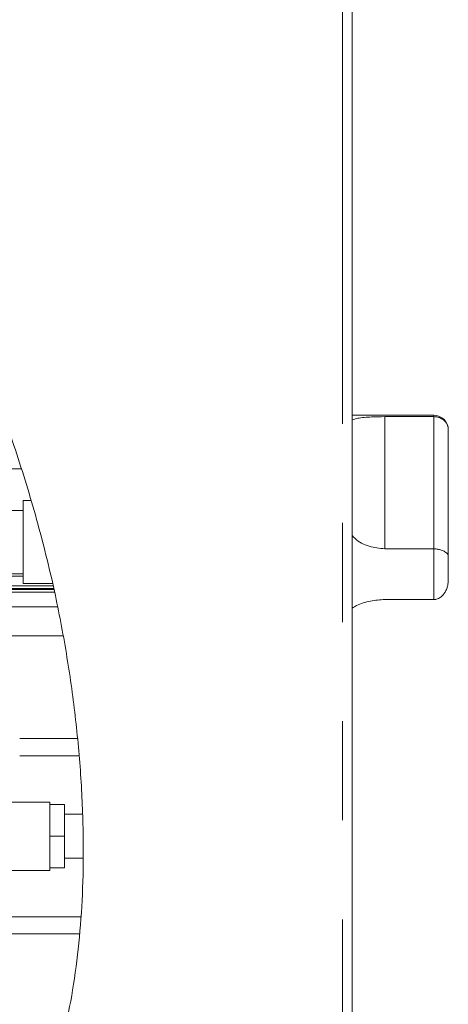
# Model space of a CAD drawing. Units: millimetres. Extents: x 5 to 415, y -14 to 292.
# Drawn here: x 255 to 261, y 214 to 226 of the extents above; entities that cross this region are included whole.
import ezdxf

# ---------------------------------------------------------------- set-up
doc = ezdxf.new("R2010")
doc.units = ezdxf.units.MM
doc.linetypes.add('PHANTOM', pattern=[12.7, 6.35, -1.27, 1.27, -1.27, 1.27, -1.27])
pattern_1 = [(45, (0, 0), (-13.4704, 13.4704), []), (45, (4.49, 2e-323), (-13.4704, 13.4704), []), (45, (8.98, 4e-323), (-13.4704, 13.4704), []), (45, (13.47, 6e-323), (-13.4704, 13.4704), [])]

msp = doc.modelspace()

# ---------------------------------------------------------------- hatches: boundary and pattern name
at = {"linetype": 'Continuous', "lineweight": 0}
h = msp.add_hatch(dxfattribs=at)
h.set_pattern_fill('DIN 201 steel and steel cast iron', style=0, pattern_type=2)
h.set_pattern_definition(pattern_1)
edge = h.paths.add_edge_path(flags=0)
edge.add_spline(control_points=[(217.50644, 211.67552), (216.48916, 211.58141), (215.50959, 211.52324), (214.56894, 211.53196)], knot_values=[0.46082884, 0.46082884, 0.46082884, 0.46082884, 0.47895843, 0.47895843, 0.47895843, 0.47895843], weights=[1, 1, 1, 1], degree=3, periodic=0)
edge.add_spline(control_points=[(214.56894, 211.53196), (214.55495, 211.53209), (214.54076, 211.53224), (214.52756, 211.53239), (214.51436, 211.53254), (214.50178, 211.53269), (214.49085, 211.53284), (214.47993, 211.53298), (214.47036, 211.53312), (214.46294, 211.53323), (214.45553, 211.53334), (214.45006, 211.53342), (214.44699, 211.53347), (214.44497, 211.5335), (214.44394, 211.53352), (214.44394, 211.53352)], knot_values=[0, 0, 0, 0, 0.00067161, 0.00067161, 0.00067161, 0.00134322, 0.00134322, 0.00134322, 0.00201484, 0.00201484, 0.00201484, 0.00268642, 0.00268642, 0.00268642, 0.00312443, 0.00312443, 0.00312443, 0.00312443], weights=[1, 1, 1, 1, 1, 1, 1, 1, 1, 1, 1, 1, 1, 1, 1, 1], degree=3, periodic=0)
edge.add_spline(control_points=[(214.44394, 211.53352), (214.44394, 211.53352), (214.44635, 211.53348), (214.45099, 211.53341), (214.45562, 211.53334), (214.46259, 211.53323), (214.47133, 211.53311), (214.48006, 211.53298), (214.49081, 211.53284), (214.50267, 211.53269), (214.51453, 211.53254), (214.52784, 211.53238), (214.54149, 211.53223), (214.55047, 211.53214), (214.55973, 211.53205), (214.56894, 211.53196)], knot_values=[0, 0, 0, 0, 0.00067149, 0.00067149, 0.00067149, 0.00134297, 0.00134297, 0.00134297, 0.0020145, 0.0020145, 0.0020145, 0.0026861, 0.0026861, 0.0026861, 0.00312443, 0.00312443, 0.00312443, 0.00312443], weights=[1, 1, 1, 1, 1, 1, 1, 1, 1, 1, 1, 1, 1, 1, 1, 1], degree=3, periodic=0)
edge.add_spline(control_points=[(214.56894, 211.53196), (219.09787, 211.48997), (233.54126, 215.50179), (256.65491, 204.52778), (256.1796, 220.51307), (251.7568, 227.46081), (251.83875, 233.15897), (252.07761, 235.98947)], knot_values=[0.52104157, 0.52104157, 0.52104157, 0.52104157, 0.60832951, 0.75318193, 0.79091031, 0.84505158, 0.89382923, 0.89382923, 0.89382923, 0.89382923], weights=[1, 1, 1, 1, 1, 1, 1, 1], degree=3, periodic=0)
edge.add_spline(control_points=[(252.07761, 235.98947), (252.0788, 236.0035), (252.08, 236.01772), (252.08113, 236.03096), (252.08225, 236.0442), (252.08333, 236.05682), (252.08427, 236.06777), (252.0852, 236.0787), (252.08602, 236.08828), (252.08666, 236.09568), (252.0873, 236.10306), (252.08776, 236.10849), (252.08803, 236.11152), (252.08819, 236.11347), (252.08828, 236.11447), (252.08828, 236.11447)], knot_values=[0, 0, 0, 0, 0.00067579, 0.00067579, 0.00067579, 0.00135164, 0.00135164, 0.00135164, 0.00202645, 0.00202645, 0.00202645, 0.00269891, 0.00269891, 0.00269891, 0.00312999, 0.00312999, 0.00312999, 0.00312999], weights=[1, 1, 1, 1, 1, 1, 1, 1, 1, 1, 1, 1, 1, 1, 1, 1], degree=3, periodic=0)
edge.add_spline(control_points=[(252.08828, 236.11447), (252.08828, 236.11447), (252.08807, 236.11207), (252.08768, 236.10746), (252.08728, 236.10286), (252.08668, 236.09593), (252.08594, 236.08725), (252.08519, 236.07856), (252.08427, 236.06787), (252.08327, 236.05608), (252.08226, 236.04424), (252.08112, 236.03096), (252.07997, 236.01734), (252.0792, 236.00823), (252.0784, 235.99882), (252.07761, 235.98947)], knot_values=[0, 0, 0, 0, 0.0006697, 0.0006697, 0.0006697, 0.00133934, 0.00133934, 0.00133934, 0.00201009, 0.00201009, 0.00201009, 0.00268322, 0.00268322, 0.00268322, 0.00312998, 0.00312998, 0.00312998, 0.00312998], weights=[1, 1, 1, 1, 1, 1, 1, 1, 1, 1, 1, 1, 1, 1, 1, 1], degree=3, periodic=0)
edge.add_spline(control_points=[(252.07761, 235.98947), (252.04577, 235.61216), (252.01748, 235.23715), (251.99404, 234.86447)], knot_values=[0.10617077, 0.10617077, 0.10617077, 0.10617077, 0.11267299, 0.11267299, 0.11267299, 0.11267299], weights=[1, 1, 1, 1], degree=3, periodic=0)
edge.add_spline(control_points=[(251.99404, 234.86447), (252.01748, 235.23715), (252.04577, 235.61216), (252.07761, 235.98947)], knot_values=[0.88732701, 0.88732701, 0.88732701, 0.88732701, 0.89382923, 0.89382923, 0.89382923, 0.89382923], weights=[1, 1, 1, 1], degree=3, periodic=0)
edge.add_spline(control_points=[(252.07761, 235.98947), (252.07801, 235.99414), (252.0784, 235.99885), (252.07879, 236.0034), (252.07936, 236.01021), (252.07993, 236.01685), (252.08043, 236.02277), (252.08093, 236.02867), (252.08139, 236.03401), (252.08176, 236.03836), (252.08213, 236.0427), (252.08242, 236.04617), (252.08262, 236.04847), (252.08281, 236.05077), (252.08292, 236.05197), (252.08292, 236.05197)], knot_values=[0, 0, 0, 0, 0.00022511, 0.00022511, 0.00022511, 0.00056434, 0.00056434, 0.00056434, 0.00090239, 0.00090239, 0.00090239, 0.00123989, 0.00123989, 0.00123989, 0.00157742, 0.00157742, 0.00157742, 0.00157742], weights=[1, 1, 1, 1, 1, 1, 1, 1, 1, 1, 1, 1, 1, 1, 1, 1], degree=3, periodic=0)
edge.add_spline(control_points=[(252.08292, 236.05197), (252.08292, 236.05197), (252.08287, 236.05147), (252.08279, 236.05049), (252.08266, 236.04898), (252.08243, 236.04626), (252.08211, 236.04257), (252.0818, 236.03887), (252.08139, 236.03409), (252.08093, 236.02862), (252.08046, 236.02314), (252.07993, 236.01683), (252.07937, 236.01021), (252.0788, 236.0036), (252.0782, 235.99648), (252.07761, 235.98947)], knot_values=[0, 0, 0, 0, 0.0002174, 0.0002174, 0.0002174, 0.00055645, 0.00055645, 0.00055645, 0.00089667, 0.00089667, 0.00089667, 0.00123743, 0.00123743, 0.00123743, 0.00157815, 0.00157815, 0.00157815, 0.00157815], weights=[1, 1, 1, 1, 1, 1, 1, 1, 1, 1, 1, 1, 1, 1, 1, 1], degree=3, periodic=0)
edge.add_spline(control_points=[(252.07761, 235.98947), (251.83875, 233.15897), (251.7568, 227.46081), (256.1796, 220.51307), (256.65491, 204.52778), (233.54126, 215.50179), (219.09787, 211.48997), (214.56894, 211.53196)], knot_values=[0.10617077, 0.10617077, 0.10617077, 0.10617077, 0.15494842, 0.20908969, 0.24681807, 0.39167049, 0.47895843, 0.47895843, 0.47895843, 0.47895843], weights=[1, 1, 1, 1, 1, 1, 1, 1], degree=3, periodic=0)
edge.add_spline(control_points=[(214.56894, 211.53196), (214.56434, 211.532), (214.55971, 211.53205), (214.55522, 211.53209), (214.54839, 211.53216), (214.54174, 211.53223), (214.53581, 211.5323), (214.52988, 211.53236), (214.5245, 211.53242), (214.52013, 211.53247), (214.51576, 211.53252), (214.51228, 211.53257), (214.50996, 211.5326), (214.50765, 211.53262), (214.50644, 211.53264), (214.50644, 211.53264)], knot_values=[0, 0, 0, 0, 0.00022094, 0.00022094, 0.00022094, 0.00055948, 0.00055948, 0.00055948, 0.00089799, 0.00089799, 0.00089799, 0.00123649, 0.00123649, 0.00123649, 0.001575, 0.001575, 0.001575, 0.001575], weights=[1, 1, 1, 1, 1, 1, 1, 1, 1, 1, 1, 1, 1, 1, 1, 1], degree=3, periodic=0)
edge.add_spline(control_points=[(214.50644, 211.53264), (214.50644, 211.53264), (214.50695, 211.53263), (214.50796, 211.53262), (214.5095, 211.5326), (214.51223, 211.53257), (214.51594, 211.53252), (214.51965, 211.53248), (214.52443, 211.53242), (214.5299, 211.53236), (214.53536, 211.5323), (214.54165, 211.53223), (214.54825, 211.53216), (214.55485, 211.53209), (214.56194, 211.53202), (214.56894, 211.53196)], knot_values=[0, 0, 0, 0, 0.00022081, 0.00022081, 0.00022081, 0.00055935, 0.00055935, 0.00055935, 0.0008979, 0.0008979, 0.0008979, 0.00123645, 0.00123645, 0.00123645, 0.00157501, 0.00157501, 0.00157501, 0.00157501], weights=[1, 1, 1, 1, 1, 1, 1, 1, 1, 1, 1, 1, 1, 1, 1, 1], degree=3, periodic=0)
edge.add_spline(control_points=[(214.56894, 211.53196), (215.50959, 211.52324), (216.48916, 211.58141), (217.50644, 211.67552)], knot_values=[0.52104157, 0.52104157, 0.52104157, 0.52104157, 0.53917116, 0.53917116, 0.53917116, 0.53917116], weights=[1, 1, 1, 1], degree=3, periodic=0)
h = msp.add_hatch(dxfattribs=at)
h.set_pattern_fill('DIN 201 steel and steel cast iron', style=0, pattern_type=2)
h.set_pattern_definition(pattern_1)
edge = h.paths.add_edge_path(flags=0)
edge.add_spline(control_points=[(256.1492, 214.6051), (256.1492, 214.6051), (256.14926, 214.60585), (256.14937, 214.60733), (256.14955, 214.60961), (256.14986, 214.61369), (256.15028, 214.61923), (256.15071, 214.62479), (256.15125, 214.63197), (256.15186, 214.64017), (256.15247, 214.64837), (256.15316, 214.65783), (256.15388, 214.66775), (256.15459, 214.67767), (256.15534, 214.68833), (256.15606, 214.69885)], knot_values=[0, 0, 0, 0, 0.00032736, 0.00032736, 0.00032736, 0.00083586, 0.00083586, 0.00083586, 0.00134562, 0.00134562, 0.00134562, 0.0018558, 0.0018558, 0.0018558, 0.00236596, 0.00236596, 0.00236596, 0.00236596], weights=[1, 1, 1, 1, 1, 1, 1, 1, 1, 1, 1, 1, 1, 1, 1, 1], degree=3, periodic=0)
edge.add_spline(control_points=[(256.15606, 214.69885), (256.20139, 215.356), (256.19111, 216.05401), (256.13159, 216.76135)], knot_values=[0.76663456, 0.76663456, 0.76663456, 0.76663456, 0.77809818, 0.77809818, 0.77809818, 0.77809818], weights=[1, 1, 1, 1], degree=3, periodic=0)
edge.add_spline(control_points=[(256.13159, 216.76135), (256.131, 216.76836), (256.1304, 216.77542), (256.12982, 216.78226), (256.12894, 216.79248), (256.12808, 216.80244), (256.12731, 216.81132), (256.12653, 216.82016), (256.12583, 216.82817), (256.12525, 216.83469), (256.12467, 216.8412), (256.1242, 216.84639), (256.12389, 216.84984), (256.12358, 216.85329), (256.12342, 216.8551), (256.12342, 216.8551)], knot_values=[0, 0, 0, 0, 0.00033799, 0.00033799, 0.00033799, 0.00084698, 0.00084698, 0.00084698, 0.00135403, 0.00135403, 0.00135403, 0.00186013, 0.00186013, 0.00186013, 0.0023663, 0.0023663, 0.0023663, 0.0023663], weights=[1, 1, 1, 1, 1, 1, 1, 1, 1, 1, 1, 1, 1, 1, 1, 1], degree=3, periodic=0)
edge.add_spline(control_points=[(256.12342, 216.8551), (256.11967, 216.89674), (256.11574, 216.93841), (256.11165, 216.9801)], knot_values=[0.77860436, 0.77860436, 0.77860436, 0.77860436, 0.77927851, 0.77927851, 0.77927851, 0.77927851], weights=[1, 1, 1, 1], degree=3, periodic=0)
edge.add_spline(control_points=[(256.11165, 216.9801), (256.11165, 216.9801), (256.11206, 216.9759), (256.11285, 216.96785), (256.11363, 216.95981), (256.1148, 216.9477), (256.11625, 216.93254), (256.11769, 216.91734), (256.11945, 216.89866), (256.12134, 216.87804), (256.12323, 216.85733), (256.12532, 216.83409), (256.1274, 216.81023), (256.1288, 216.79425), (256.13021, 216.77775), (256.13159, 216.76135)], knot_values=[0, 0, 0, 0, 0.00117118, 0.00117118, 0.00117118, 0.00234219, 0.00234219, 0.00234219, 0.0035159, 0.0035159, 0.0035159, 0.00469483, 0.00469483, 0.00469483, 0.00547865, 0.00547865, 0.00547865, 0.00547865], weights=[1, 1, 1, 1, 1, 1, 1, 1, 1, 1, 1, 1, 1, 1, 1, 1], degree=3, periodic=0)
edge.add_spline(control_points=[(256.13159, 216.76135), (256.19111, 216.05401), (256.20139, 215.356), (256.15606, 214.69885)], knot_values=[0.22190182, 0.22190182, 0.22190182, 0.22190182, 0.23336544, 0.23336544, 0.23336544, 0.23336544], weights=[1, 1, 1, 1], degree=3, periodic=0)
edge.add_spline(control_points=[(256.15606, 214.69885), (256.15437, 214.6743), (256.15257, 214.64942), (256.15082, 214.62627), (256.14907, 214.60312), (256.14732, 214.58106), (256.14576, 214.56191), (256.1442, 214.54277), (256.14278, 214.52601), (256.14166, 214.51305), (256.14055, 214.50012), (256.13971, 214.49059), (256.13924, 214.48528), (256.13893, 214.48185), (256.13877, 214.4801), (256.13877, 214.4801)], knot_values=[0, 0, 0, 0, 0.00118097, 0.00118097, 0.00118097, 0.00236197, 0.00236197, 0.00236197, 0.00354246, 0.00354246, 0.00354246, 0.00471975, 0.00471975, 0.00471975, 0.00547579, 0.00547579, 0.00547579, 0.00547579], weights=[1, 1, 1, 1, 1, 1, 1, 1, 1, 1, 1, 1, 1, 1, 1, 1], degree=3, periodic=0)
edge.add_spline(control_points=[(256.13877, 214.4801), (256.14248, 214.52158), (256.14595, 214.56325), (256.1492, 214.6051)], knot_values=[0.76535342, 0.76535342, 0.76535342, 0.76535342, 0.76608778, 0.76608778, 0.76608778, 0.76608778], weights=[1, 1, 1, 1], degree=3, periodic=0)

# ---------------------------------------------------------------- linework, layer by layer
at = {"color": 8, "linetype": 'PHANTOM', "lineweight": 0}
for p, q in [((259.50644, 195.61447), (259.50644, 235.98947)), ((260.05019, 221.10633), (260.05019, 219.41217)), ((260.67519, 221.10633), (260.67519, 221.12385)), ((260.67519, 219.41217), (260.67519, 221.10633)), ((260.67519, 218.76265), (260.67519, 219.41217)), ((254.95644, 218.93635), (255.796, 218.93635)), ((255.81511, 218.85822), (254.95644, 218.85822)), ((254.95644, 218.67072), (255.85294, 218.67072)), ((256.12658, 216.76135), (255.36894, 216.76135)), ((254.75644, 214.69885), (256.15162, 214.69885))]:
    msp.add_line(p, q, dxfattribs=at)
at = {"color": 7, "linetype": 'Continuous', "lineweight": 15}
for p, q in [((259.63144, 195.61447), (259.63144, 235.98947)), ((260.67519, 221.12385), (259.63144, 221.12385)), ((260.05019, 221.10633), (260.67519, 221.10633)), ((260.86269, 220.93635), (260.86269, 220.93572)), ((260.86269, 220.93572), (260.86269, 219.31414)), ((255.38874, 220.43635), (254.95644, 220.43635)), ((255.51146, 220.0301), (255.41269, 220.0301)), ((255.41269, 218.9676), (255.41269, 220.0301)), ((255.41269, 219.9051), (254.28769, 219.9051)), ((260.05019, 219.41217), (260.67519, 219.41217)), ((260.86269, 219.31414), (260.86269, 219.01787)), ((254.28769, 219.0926), (255.41269, 219.0926)), ((254.95644, 219.06135), (255.41269, 219.06135)), ((255.80364, 218.9051), (254.95644, 218.9051)), ((255.41269, 218.9676), (255.78836, 218.9676)), ((254.95644, 218.88947), (255.80747, 218.88947)), ((260.05019, 218.76265), (260.67519, 218.76265)), ((254.76894, 218.29572), (255.92364, 218.29572)), ((256.10734, 216.9801), (255.36894, 216.9801)), ((255.75644, 216.1676), (254.75644, 216.1676)), ((255.75644, 216.1676), (255.75644, 216.13635)), ((255.75644, 216.13635), (255.94394, 216.13635)), ((255.75644, 216.0738), (255.75644, 216.13635)), ((255.94394, 215.7301), (255.94394, 216.13635)), ((255.75644, 216.0738), (255.75644, 215.79268)), ((256.17076, 216.01135), (255.94394, 216.01135)), ((255.75644, 215.7301), (255.75644, 215.79268)), ((255.75644, 215.66752), (255.75644, 215.7301)), ((255.75644, 215.7301), (255.94394, 215.7301)), ((255.75644, 215.66752), (255.75644, 215.44743)), ((255.94394, 215.32385), (255.94394, 215.7301)), ((255.75644, 215.44743), (255.75644, 215.3864)), ((255.75644, 215.32385), (255.75644, 215.3864)), ((255.94394, 215.44885), (256.18053, 215.44885)), ((254.75644, 215.2926), (255.75644, 215.2926)), ((255.75644, 215.32385), (255.75644, 215.2926)), ((255.75644, 215.32385), (255.94394, 215.32385)), ((254.63144, 214.4801), (256.13593, 214.4801))]:
    msp.add_line(p, q, dxfattribs=at)
msp.add_arc((260.67519, 220.93635), 0.1875, 0, 90, dxfattribs=at)
for points, knots in [([(214.56894, 211.53196), (214.95288, 211.53486), (215.73381, 211.54076), (216.92269, 211.61997), (218.14762, 211.73445), (219.40843, 211.87874), (220.70484, 212.03905), (222.03658, 212.20397), (223.40331, 212.36138), (224.75551, 212.49454), (226.09045, 212.59531), (227.40543, 212.6585), (228.74746, 212.67885), (230.11621, 212.64808), (231.50964, 212.55574), (232.92342, 212.40392), (234.51619, 212.18098), (236.27914, 211.88002), (238.20043, 211.50574), (240.10479, 211.10833), (241.8476, 210.73814), (243.42232, 210.41342), (244.82376, 210.14207), (246.17966, 209.90736), (247.3846, 209.73445), (248.44007, 209.62086), (249.34937, 209.55782), (250.21713, 209.5386), (251.04019, 209.56817), (251.81538, 209.65156), (252.48376, 209.78302), (253.05028, 209.95021), (253.52453, 210.13811), (253.96504, 210.36672), (254.37019, 210.63836), (254.7382, 210.95522), (255.06727, 211.31932), (255.35562, 211.73251), (255.5961, 212.1859), (255.79065, 212.67716), (255.94168, 213.20256), (256.05578, 213.7675), (256.1342, 214.36639), (256.17825, 214.99324), (256.18983, 215.68211), (256.16295, 216.42803), (256.09252, 217.22396), (255.98183, 218.02195), (255.82386, 218.86149), (255.61049, 219.73127), (255.33931, 220.62381), (255.03348, 221.49095), (254.70236, 222.33659), (254.35549, 223.16472), (253.97919, 224.03264), (253.58327, 224.94287), (253.18427, 225.901), (252.82229, 226.85949), (252.51353, 227.82547), (252.27732, 228.79926), (252.1071, 229.77946), (251.99477, 230.76578), (251.93303, 231.76404), (251.9152, 232.78705), (251.93708, 233.8351), (251.9917, 234.90854), (252.04884, 235.62754), (252.07761, 235.98947)], [0, 0, 0, 0, 0.0172194, 0.03502478, 0.05342367, 0.07240508, 0.09194662, 0.11202055, 0.13259892, 0.15365811, 0.17296541, 0.192645, 0.21270368, 0.23315972, 0.25404125, 0.27532596, 0.29692854, 0.326175, 0.35553897, 0.38472819, 0.41343857, 0.43546067, 0.45685085, 0.47746814, 0.49718146, 0.51144311, 0.52507808, 0.53805579, 0.55036041, 0.56199625, 0.57299481, 0.58086628, 0.58846156, 0.59584206, 0.60308694, 0.61029274, 0.61757098, 0.62504352, 0.63283671, 0.64053821, 0.64870397, 0.65732644, 0.66636838, 0.67577923, 0.68549918, 0.69726089, 0.70924378, 0.72132652, 0.73338499, 0.74754899, 0.76147602, 0.77521173, 0.7887845, 0.80220769, 0.81548419, 0.83121851, 0.84673322, 0.86203669, 0.87716472, 0.89219339, 0.90694639, 0.92176379, 0.9367, 0.95179409, 0.96764727, 0.98371403, 1, 1, 1, 1]), ([(259.63144, 221.06518), (259.65389, 221.07231), (259.72134, 221.09375), (259.8706, 221.1034), (259.99316, 221.1054), (260.05019, 221.10633)], [0, 0, 0, 0, 0.21054553, 0.63270339, 1, 1, 1, 1]), ([(260.67519, 221.10633), (260.69266, 221.1051), (260.72753, 221.10264), (260.77824, 221.08256), (260.82526, 221.04691), (260.85592, 220.99552), (260.86267, 220.95515), (260.86269, 220.93589), (260.86269, 220.93572)], [0, 0, 0, 0, 0.15212184, 0.30368962, 0.50560233, 0.76758732, 0.99799601, 1, 1, 1, 1]), ([(260.05019, 219.41217), (259.98211, 219.41934), (259.8459, 219.43369), (259.69874, 219.50357), (259.6431, 219.57014), (259.63144, 219.58409)], [0, 0, 0, 0, 0.44135107, 0.88293333, 1, 1, 1, 1]), ([(260.86269, 219.31414), (260.86269, 219.31422), (260.86267, 219.32339), (260.85592, 219.3439), (260.82526, 219.37356), (260.77824, 219.39619), (260.72753, 219.40963), (260.69266, 219.41132), (260.67519, 219.41217)], [0, 0, 0, 0, 0.00200399, 0.23241268, 0.49439767, 0.69631038, 0.84787816, 1, 1, 1, 1]), ([(260.86269, 219.01787), (260.86269, 219.01765), (260.86268, 219.00362), (260.86095, 218.97551), (260.85304, 218.93295), (260.83881, 218.89001), (260.81909, 218.85211), (260.79561, 218.82081), (260.77264, 218.79874), (260.74882, 218.78238), (260.72582, 218.77141), (260.701, 218.76407), (260.68388, 218.76313), (260.67519, 218.76265)], [0, 0, 0, 0, 0.00195502, 0.12141365, 0.24271435, 0.37408264, 0.50886404, 0.60728383, 0.70824724, 0.78015313, 0.85373658, 0.92568075, 1, 1, 1, 1]), ([(259.63144, 218.65119), (259.64947, 218.66274), (259.71224, 218.70298), (259.86007, 218.75026), (259.98804, 218.7586), (260.05019, 218.76265)], [0, 0, 0, 0, 0.171666988, 0.597738711, 1, 1, 1, 1])]:
    msp.add_open_spline(points, degree=3, knots=knots, dxfattribs=at)

doc.saveas('drawing.dxf')
